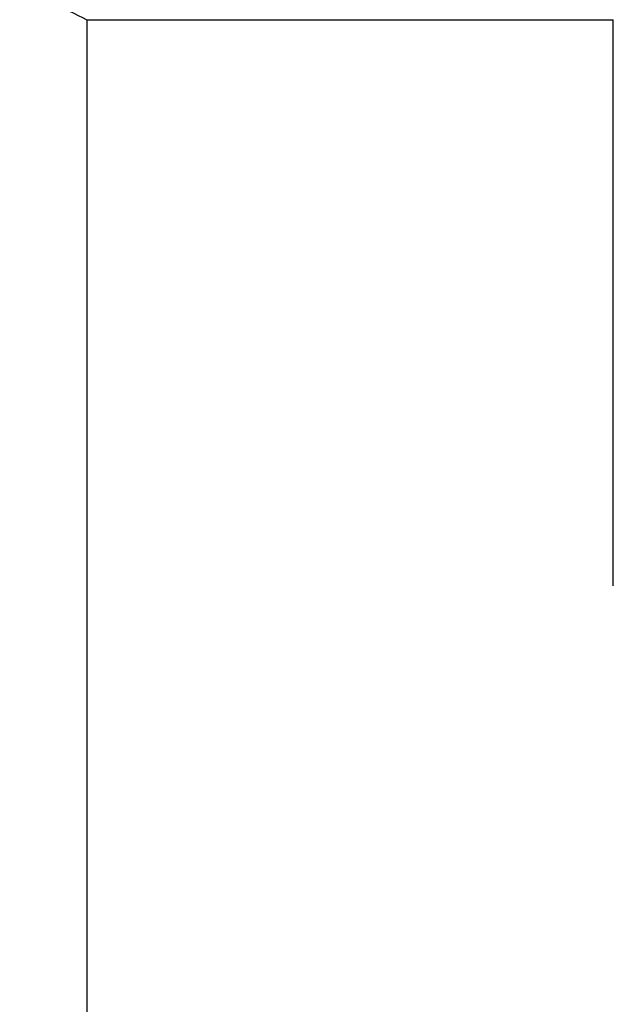
# Model space of a CAD drawing. Units: inches. Extents: x -3 to 341, y -4 to 264.
# Drawn here: x 74 to 86, y 88 to 108 of the extents above; entities that cross this region are included whole.
import ezdxf

# ---------------------------------------------------------------- set-up
doc = ezdxf.new("R2010")
doc.units = ezdxf.units.IN
doc.header["$MEASUREMENT"] = 0
doc.header["$PDSIZE"] = -1
doc.layers.add('OVERRIDDEN', color=7, linetype='Continuous')
doc.dimstyles.get("Standard").update_dxf_attribs({"dimtxt": 0.18, "dimasz": 0.18, "dimexe": 0.18, "dimexo": 0.0625, "dimgap": 0.09, "dimtad": 0, "dimtih": 1, "dimtoh": 1, "dimdec": 4, "dimzin": 0, "dimdsep": 46, "dimtxsty": 'Standard', "dimcen": 0.09, "dimadec": 0, "dimazin": 0, "dimtfac": 1, "dimtdec": 4, "dimtofl": 0, "dimtmove": 0, "dimatfit": 3, "dimfxl": 0, "dimtolj": 1, "dimtzin": 0, "dimarcsym": 0})

# ---------------------------------------------------------------- blocks, each defined once
blk = doc.blocks.new('_D_3')
at = {"layer": 'Defpoints', "color": 0}
for p in [(84.728, 128.231), (89.636, 40.351), (118.465, 40.351)]:
    blk.add_point(p, dxfattribs=at)
at = {"layer": 'OVERRIDDEN', "color": 0, "lineweight": -2}
for p, q in [((85.528, 128.231), (120.465, 128.231)), ((118.465, 126.151), (118.465, 86.251)), ((118.465, 42.431), (118.465, 82.331)), ((90.436, 40.351), (120.465, 40.351))]:
    blk.add_line(p, q, dxfattribs=at)
at = {"layer": 'OVERRIDDEN', "color": 0}
for points in [[(118.811, 126.151), (118.118, 126.151), (118.465, 128.231)], [(118.118, 42.431), (118.811, 42.431), (118.465, 40.351)]]:
    blk.add_solid(points, dxfattribs=at)
at = {"layer": 'OVERRIDDEN', "color": 0, "insert": (118.465, 85.291), "char_height": 2, "attachment_point": 2}
blk.add_mtext('\\A1;(87.88)', dxfattribs=at)

msp = doc.modelspace()

# ---------------------------------------------------------------- linework, layer by layer
at = {"color": 7, "linetype": 'Continuous', "lineweight": 25}
for p, q in [((75.573, 108.356), (75.573, 70.356)), ((75.573, 108.356), (86.323, 108.356)), ((86.323, 96.794), (86.323, 108.356))]:
    msp.add_line(p, q, dxfattribs=at)
msp.add_arc((79.948, 117.626), 10.25, 235.9019, 244.7335, dxfattribs=at)

# ---------------------------------------------------------------- dimensions: what is measured, and where the dimension line sits
at = {"layer": 'OVERRIDDEN'}
dim = msp.add_linear_dim(base=(118.465, 40.351), p1=(84.728, 128.231), p2=(89.636, 40.351), angle=90, text='(<>)', dimstyle='Standard', override={"dimscale": 16, "dimtxt": 0.125, "dimasz": 0.13, "dimexe": 0.125, "dimexo": 0.05, "dimgap": 0.06, "dimdec": 2, "dimadec": 2, "dimtdec": 2}, dxfattribs=at)
dim.commit()
dim.dimension.update_dxf_attribs({"geometry": '_D_3', "text_midpoint": (118.465, 84.291), "dimtype": 160})

doc.saveas('drawing.dxf')
